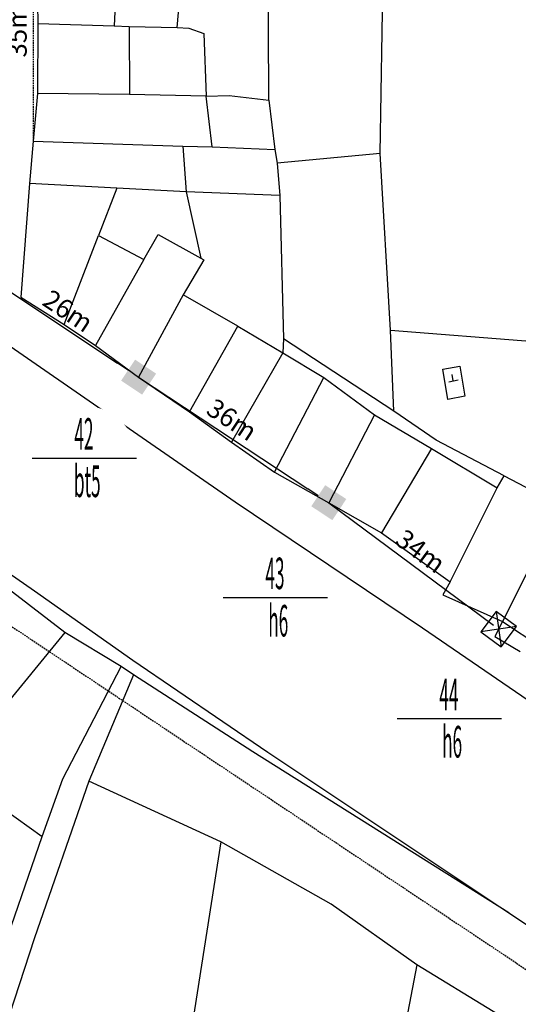
# Model space of a CAD drawing. Units: inches. Extents: x 127 to 1632, y 118 to 1432.
# Drawn here: x 1057 to 1136, y 551 to 707 of the extents above; entities that cross this region are included whole.
import ezdxf
from ezdxf.enums import TextEntityAlignment as Align

# ---------------------------------------------------------------- set-up
doc = ezdxf.new("R2010")
doc.units = ezdxf.units.IN
doc.header["$MEASUREMENT"] = 0
doc.set_wipeout_variables(frame=1)
doc.linetypes.add('ACAD_ISO02W100', pattern=[15, 12, -3])
doc.linetypes.add('HIDDEN', pattern=[0.375, 0.25, -0.125])
for name, color, linetype in [('cotthay', 3, 'Continuous'), ('Duong', 9, 'Continuous'), ('hathecu', 2, 'Continuous'), ('hathemoi', 4, 'ACAD_ISO02W100'), ('STT', 4, 'Continuous'), ('Thaycot', 1, 'Continuous')]:
    doc.layers.add(name, color=color, linetype=linetype)
doc.layers.add('Level 19', color=7, linetype='Continuous', lineweight=0)
doc.styles.add('2', font='Vharial.ttf')
doc.styles.add('ARIAL', font='Vnarial.ttf')
doc.dimstyles.new('cot thay the', dxfattribs={"dimtxt": 3, "dimasz": 1, "dimexe": 0, "dimexo": 0, "dimgap": 1, "dimtad": 1, "dimdec": 0, "dimdsep": 46, "dimtxsty": 'ARIAL', "dimblk1": 'NONE', "dimblk2": 'cotthay1', "dimsah": 1, "dimcen": 0.09, "dimclrt": 7, "dimadec": 0, "dimazin": 2, "dimtfac": 1, "dimtdec": 0, "dimtofl": 0, "dimtmove": 0, "dimatfit": 3, "dimfxl": 1, "dimtolj": 1, "dimtzin": 0, "dimarcsym": 0})
doc.dimstyles.new('DDXDM', dxfattribs={"dimtxt": 3, "dimasz": 0, "dimexe": 0, "dimexo": 0, "dimgap": 1, "dimtad": 1, "dimdec": 0, "dimzin": 0, "dimdsep": 46, "dimtxsty": 'ARIAL', "dimblk": 'ORIGIN', "dimblk1": 'NONE', "dimblk2": 'ORIGIN', "dimcen": 0.09, "dimclrt": 7, "dimadec": 0, "dimazin": 0, "dimtfac": 1, "dimtdec": 0, "dimtofl": 0, "dimtmove": 0, "dimatfit": 3, "dimfxl": 1, "dimtolj": 1, "dimtzin": 0, "dimarcsym": 0})
doc.dimstyles.new('vuong tan dung', dxfattribs={"dimtxt": 3, "dimasz": 4, "dimexe": 0, "dimexo": 0, "dimgap": 1, "dimtad": 1, "dimdec": 0, "dimdsep": 46, "dimtxsty": 'ARIAL', "dimblk1": 'NONE', "dimblk2": 'BOXFILLED', "dimsah": 1, "dimcen": 0.09, "dimclrt": 7, "dimadec": 0, "dimazin": 2, "dimtfac": 1, "dimtdec": 0, "dimtofl": 0, "dimtmove": 0, "dimatfit": 3, "dimldrblk": 'NONE', "dimfxl": 1, "dimtolj": 1, "dimtzin": 0, "dimarcsym": 0})

# ---------------------------------------------------------------- blocks, each defined once
blk = doc.blocks.new('_BoxFilled')
at = {"color": 0, "linetype": 'ByBlock', "lineweight": -2}
blk.add_line((-0.5, 0), (-1, 0), dxfattribs=at)
at = {"color": 0, "linetype": 'ByBlock'}
blk.add_solid([(-0.5, 0.5), (0.5, 0.5), (-0.5, -0.5), (0.5, -0.5)], dxfattribs=at)
blk = doc.blocks.new('*D232')
at = {"layer": 'Defpoints', "color": 0}
for p in [(1054.43, 664.75), (1076.24, 650.21), (1076.24, 650.21)]:
    blk.add_point(p, dxfattribs=at)
at = {"layer": 'hathecu', "color": 0, "lineweight": -2}
blk.add_line((1054.43, 664.75), (1072.91, 652.43), dxfattribs=at)
at = {"layer": 'hathecu', "color": 0, "lineweight": -2, "xscale": 4, "yscale": 4, "zscale": 4, "rotation": 326.309986159511}
blk.add_blockref('_BoxFilled', (1076.24, 650.21), dxfattribs=at)
at = {"layer": 'hathecu', "color": 7, "insert": (1065.07, 660.7), "char_height": 3, "attachment_point": 5, "rotation": 326.31, "style": 'ARIAL'}
blk.add_mtext('\\A1;26m', dxfattribs=at)
blk = doc.blocks.new('_None')
blk = doc.blocks.new('*D233')
at = {"layer": 'Defpoints', "color": 0}
for p in [(1076.24, 650.21), (1106.35, 630.34), (1106.35, 630.34)]:
    blk.add_point(p, dxfattribs=at)
at = {"layer": 'hathecu', "color": 0, "lineweight": -2}
blk.add_line((1076.24, 650.21), (1103.01, 632.54), dxfattribs=at)
at = {"layer": 'hathecu', "color": 0, "lineweight": -2, "xscale": 4, "yscale": 4, "zscale": 4, "rotation": 326.582756341609}
blk.add_blockref('_BoxFilled', (1106.35, 630.34), dxfattribs=at)
at = {"layer": 'hathecu', "color": 7, "insert": (1091.02, 643.49), "char_height": 3, "attachment_point": 5, "rotation": 326.5828, "style": 'ARIAL'}
blk.add_mtext('\\A1;36m', dxfattribs=at)
blk = doc.blocks.new('thay')
at = {"layer": 'Thaycot', "color": 2, "ltscale": 4}
for points in [[(-1, 1), (1, -1)], [(1, 1), (-1, -1)]]:
    blk.add_lwpolyline(points, dxfattribs=at)
blk.add_lwpolyline([(-1, -1), (1, -1), (1, 1), (-1, 1)], close=True, dxfattribs=at)
at = {"layer": 'Thaycot', "color": 2, "lineweight": 40, "ltscale": 4}
blk.add_circle((0, 0), 0.00358, dxfattribs=at)
blk = doc.blocks.new('cotthay1')
at = {"layer": 'cotthay', "color": 1, "lineweight": 40, "ltscale": 4, "xscale": 2, "yscale": 2, "zscale": 2}
blk.add_blockref('thay', (0, 0), dxfattribs=at)
blk = doc.blocks.new('*D234')
at = {"layer": 'Defpoints', "color": 0}
for p in [(1106.35, 630.34), (1133.25, 610.33), (1133.25, 610.33)]:
    blk.add_point(p, dxfattribs=at)
at = {"layer": 'hathecu', "color": 0, "lineweight": -2}
blk.add_line((1106.35, 630.34), (1132.45, 610.93), dxfattribs=at)
at = {"layer": 'hathecu', "color": 0, "lineweight": -2, "rotation": 323.3565039260291}
blk.add_blockref('cotthay1', (1133.25, 610.33), dxfattribs=at)
at = {"layer": 'hathecu', "color": 7, "insert": (1120.91, 622.67), "char_height": 3, "attachment_point": 5, "rotation": 323.3565, "style": 'ARIAL'}
blk.add_mtext('\\A1;34m', dxfattribs=at)
blk = doc.blocks.new('*D235')
at = {"layer": 'Defpoints', "color": 0}
for p in [(1133.88, 611.51), (1158.38, 595.27), (1158.38, 595.27)]:
    blk.add_point(p, dxfattribs=at)
at = {"layer": 'hathecu', "color": 0, "lineweight": -2}
blk.add_line((1133.88, 611.51), (1157.55, 595.83), dxfattribs=at)
at = {"layer": 'hathecu', "color": 0, "lineweight": -2, "rotation": 326.4610287574907}
blk.add_blockref('cotthay1', (1158.38, 595.27), dxfattribs=at)
at = {"layer": 'hathecu', "color": 7, "insert": (1147.11, 605.78), "char_height": 3, "attachment_point": 5, "rotation": 326.461, "style": 'ARIAL'}
blk.add_mtext('\\A1;29m', dxfattribs=at)
blk = doc.blocks.new('*D245')
at = {"layer": 'Defpoints', "color": 0, "linetype": 'HIDDEN'}
for p in [(1059.55, 722.38), (1059.54, 687.58), (1059.54, 687.58)]:
    blk.add_point(p, dxfattribs=at)
at = {"layer": 'hathemoi', "color": 0, "linetype": 'HIDDEN', "lineweight": -2}
blk.add_line((1059.55, 722.38), (1059.54, 687.58), dxfattribs=at)
at = {"layer": 'hathemoi', "color": 7, "linetype": 'HIDDEN', "insert": (1057.02, 704.98), "char_height": 3, "attachment_point": 5, "rotation": 89.984, "style": 'ARIAL'}
blk.add_mtext('\\A1;35m', dxfattribs=at)
blk = doc.blocks.new('_Origin')
at = {"color": 0, "linetype": 'ByBlock', "lineweight": -2}
blk.add_line((0, 0), (-1, 0), dxfattribs=at)
blk.add_circle((0, 0), 0.5, dxfattribs=at)
blk = doc.blocks.new('*D258')
at = {"layer": 'Defpoints', "color": 0, "linetype": 'HIDDEN'}
for p in [(771.98, 800.19), (1311.68, 440.37), (1311.68, 440.37)]:
    blk.add_point(p, dxfattribs=at)
at = {"layer": 'hathemoi', "color": 0, "linetype": 'HIDDEN', "lineweight": -2}
blk.add_line((771.98, 800.19), (1311.68, 440.37), dxfattribs=at)
at = {"layer": 'hathemoi', "color": 7, "linetype": 'HIDDEN', "insert": (1043.23, 622.39), "char_height": 3, "attachment_point": 5, "rotation": 326.3082, "style": 'ARIAL'}
blk.add_mtext('\\A1;649m', dxfattribs=at)

msp = doc.modelspace()

# ---------------------------------------------------------------- linework, layer by layer
at = {"layer": 'Duong', "lineweight": -3}
for p, q in [((1073.12, 720.44), (1072.34, 705.84)), ((1082.34, 705.57), (1083.54, 719.59)), ((1074.75, 705.73), (1074.8, 694.96)), ((1087.88, 686.67), (1086.93, 694.71)), ((1114.47, 685.6), (1098.17, 684.08)), ((1072.78, 680.12), (1069.91, 672.64)), ((1083.79, 679.54), (1086.1, 669.07)), ((1098.59, 679), (1099.19, 656.29)), ((1091.94, 658.27), (1099.09, 654.08)), ((1099.09, 654.08), (1090.96, 639.92)), ((1097.75, 635.15), (1105.59, 650.16)), ((1113.58, 644.26), (1106.35, 630.34)), ((1122.63, 638.92), (1114.68, 625.59)), ((1125.57, 617.83), (1133.03, 632.71)), ((1064.57, 609.79), (1046.5, 587.81)), ((1089.24, 576.66), (1068.34, 586.26))]:
    msp.add_line(p, q, dxfattribs=at)
at = {"layer": 'Duong', "lineweight": -3, "flags": 128}
for points in [[(810.2, 784.01), (839.11, 765.72), (870.11, 745.58), (940.35, 699.03), (979.64, 672.11), (1059.73, 616.4), (1075.33, 605.43), (1096.72, 590.83), (1134.87, 565.4)], [(810.2, 784.01), (839.11, 765.72), (870.11, 745.58), (940.35, 699.03), (979.64, 672.11), (1059.73, 616.4), (1075.33, 605.43), (1096.72, 590.83), (1134.87, 565.4)], [(810.2, 784.01), (839.11, 765.72), (870.11, 745.58), (940.35, 699.03), (979.64, 672.11), (1059.73, 616.4), (1075.33, 605.43), (1096.72, 590.83), (1134.87, 565.4)], [(810.2, 784.01), (839.11, 765.72), (870.11, 745.58), (940.35, 699.03), (979.64, 672.11), (1059.73, 616.4), (1075.33, 605.43), (1096.72, 590.83), (1134.87, 565.4)], [(1073.46, 604.39), (1064.57, 609.79), (1033.91, 633.37), (1025.01, 639.25), (1012.03, 648.34), (988.12, 663.77), (946.86, 690.57), (931.89, 700.99), (903.87, 720.73), (896.2, 726.23), (847.82, 756.15), (824.81, 770.03), (808.79, 779.91)], [(1073.46, 604.39), (1064.57, 609.79), (1033.91, 633.37), (1025.01, 639.25), (1012.03, 648.34), (988.12, 663.77), (946.86, 690.57), (931.89, 700.99), (903.87, 720.73), (896.2, 726.23), (847.82, 756.15), (824.81, 770.03), (808.79, 779.91)], [(1073.46, 604.39), (1064.57, 609.79), (1033.91, 633.37), (1025.01, 639.25), (1012.03, 648.34), (988.12, 663.77), (946.86, 690.57), (931.89, 700.99), (903.87, 720.73), (896.2, 726.23), (847.82, 756.15), (824.81, 770.03), (808.79, 779.91)], [(1199.04, 703.23), (1173.75, 707.52), (1137.75, 711.78), (1114.94, 714.49), (1096.77, 717.2), (1083.54, 719.59), (1073.12, 720.44), (1060.04, 721.56), (1060.28, 706.19), (1060.24, 695.14), (1059.54, 687.58), (1058.94, 680.86), (1057.61, 662.87), (1064.43, 658.57), (1069.4, 655.2), (1076.24, 650.21), (1084.3, 644.73), (1090.96, 639.92), (1097.75, 635.15), (1106.35, 630.34), (1114.68, 625.59), (1125.57, 617.83), (1124.41, 615.73), (1133.88, 611.51)], [(1199.04, 703.23), (1173.75, 707.52), (1137.75, 711.78), (1114.94, 714.49), (1096.77, 717.2), (1083.54, 719.59), (1073.12, 720.44), (1060.04, 721.56), (1060.28, 706.19), (1060.24, 695.14), (1059.54, 687.58), (1058.94, 680.86), (1057.61, 662.87), (1064.43, 658.57), (1069.4, 655.2), (1076.24, 650.21), (1084.3, 644.73), (1090.96, 639.92), (1097.75, 635.15), (1106.35, 630.34), (1114.68, 625.59), (1125.57, 617.83), (1124.41, 615.73), (1133.88, 611.51)], [(1199.04, 703.23), (1173.75, 707.52), (1137.75, 711.78), (1114.94, 714.49), (1096.77, 717.2), (1083.54, 719.59), (1073.12, 720.44), (1060.04, 721.56), (1060.28, 706.19), (1060.24, 695.14), (1059.54, 687.58), (1058.94, 680.86), (1057.61, 662.87), (1064.43, 658.57), (1069.4, 655.2), (1076.24, 650.21), (1084.3, 644.73), (1090.96, 639.92), (1097.75, 635.15), (1106.35, 630.34), (1114.68, 625.59), (1125.57, 617.83), (1124.41, 615.73), (1133.88, 611.51)], [(1086.93, 694.71), (1090.58, 694.79), (1096.87, 694.09), (1096.77, 717.2)], [(1116.1, 657.67), (1114.47, 685.6), (1114.94, 714.49)], [(1060.28, 706.19), (1072.34, 705.84), (1074.75, 705.73), (1082.34, 705.57), (1084.21, 705.45), (1086.56, 704.62), (1086.93, 694.71), (1074.8, 694.96), (1060.24, 695.14)], [(1096.87, 694.09), (1097.82, 686.27), (1098.17, 684.08), (1098.59, 679), (1083.79, 679.54), (1072.78, 680.12), (1058.94, 680.86)], [(1059.54, 687.58), (1083.24, 686.79), (1083.79, 679.54)], [(1083.24, 686.79), (1087.88, 686.67), (1097.82, 686.27)], [(1064.43, 658.57), (1069.91, 672.64), (1077.06, 668.85), (1069.4, 655.2)], [(1077.06, 668.85), (1079.33, 672.79), (1086.1, 669.07), (1086.54, 668.81), (1083.27, 663.27), (1076.24, 650.21)], [(1084.3, 644.73), (1091.94, 658.27), (1083.27, 663.27)], [(1050.88, 658.53), (1091.55, 630.46), (1121.17, 610.51), (1167.4, 578.93), (1193.62, 561.3), (1239.93, 530.03), (1269.33, 510.47), (1309.95, 482.97)], [(1050.88, 658.53), (1091.55, 630.46), (1121.17, 610.51), (1167.4, 578.93), (1193.62, 561.3), (1239.93, 530.03), (1269.33, 510.47), (1309.95, 482.97)], [(1050.88, 658.53), (1091.55, 630.46), (1121.17, 610.51), (1167.4, 578.93), (1193.62, 561.3), (1239.93, 530.03), (1269.33, 510.47), (1309.95, 482.97)], [(1050.88, 658.53), (1091.55, 630.46), (1121.17, 610.51), (1167.4, 578.93), (1193.62, 561.3), (1239.93, 530.03), (1269.33, 510.47), (1309.95, 482.97)], [(1116.65, 644.81), (1116.1, 657.67), (1138.89, 655.87)], [(1134.1, 634.59), (1143.11, 629.91), (1133.88, 611.51)], [(1133.88, 611.51), (1132.63, 609.15), (1136.67, 606.78)], [(1133.88, 611.51), (1132.63, 609.15), (1136.67, 606.78)], [(1133.88, 611.51), (1132.63, 609.15), (1136.67, 606.78)], [(987.27, 313.53), (1052.14, 341.15), (1047.05, 350.51), (1037.26, 369.68), (1027.11, 389.18), (1013.99, 416.76), (1009.85, 425.86), (1011.12, 434.59), (1012.95, 439.69), (1028.01, 482.2), (1039.86, 516.38), (1060.95, 577.5), (1064.26, 586.61), (1073.46, 604.39)], [(987.27, 313.53), (1052.14, 341.15), (1047.05, 350.51), (1037.26, 369.68), (1027.11, 389.18), (1013.99, 416.76), (1009.85, 425.86), (1011.12, 434.59), (1012.95, 439.69), (1028.01, 482.2), (1039.86, 516.38), (1060.95, 577.5), (1064.26, 586.61), (1073.46, 604.39)], [(987.27, 313.53), (1052.14, 341.15), (1047.05, 350.51), (1037.26, 369.68), (1027.11, 389.18), (1013.99, 416.76), (1009.85, 425.86), (1011.12, 434.59), (1012.95, 439.69), (1028.01, 482.2), (1039.86, 516.38), (1060.95, 577.5), (1064.26, 586.61), (1073.46, 604.39)], [(1075.41, 603.08), (1073.46, 604.39)], [(1075.41, 603.08), (1073.46, 604.39)], [(1075.41, 603.08), (1073.46, 604.39)], [(1075.41, 603.08), (1073.46, 604.39)], [(1075.41, 603.08), (1068.34, 586.26), (1059.75, 561.46), (1051.66, 536.86), (1046.09, 521.42), (1040.6, 504.89), (1032.74, 481.27), (1025.59, 460.2), (1017.34, 437.34), (1016.26, 437.43), (1011.85, 427.05), (1016.33, 417.24), (1027.67, 393.52), (1032.82, 383.6), (1045.64, 360.14), (1059.28, 335.55), (1056.75, 333.81), (1062.63, 323.98)], [(1075.41, 603.08), (1068.34, 586.26), (1059.75, 561.46), (1051.66, 536.86), (1046.09, 521.42), (1040.6, 504.89), (1032.74, 481.27), (1025.59, 460.2), (1017.34, 437.34), (1016.26, 437.43), (1011.85, 427.05), (1016.33, 417.24), (1027.67, 393.52), (1032.82, 383.6), (1045.64, 360.14), (1059.28, 335.55)], [(1075.41, 603.08), (1068.34, 586.26), (1059.75, 561.46), (1051.66, 536.86), (1046.09, 521.42), (1040.6, 504.89), (1032.74, 481.27), (1025.59, 460.2), (1017.34, 437.34), (1016.26, 437.43), (1011.85, 427.05), (1016.33, 417.24), (1027.67, 393.52), (1032.82, 383.6), (1045.64, 360.14), (1059.28, 335.55), (1056.75, 333.81), (1062.63, 323.98)], [(1134.87, 565.4), (1094.33, 590.88), (1075.41, 603.08)], [(1134.87, 565.4), (1094.33, 590.88), (1075.41, 603.08)], [(1134.87, 565.4), (1094.33, 590.88), (1075.41, 603.08)], [(1036.05, 594.41), (1037.78, 593.9), (1046.5, 587.81), (1060.95, 577.5)], [(1120.27, 557.16), (1106.75, 566.78), (1089.24, 576.66), (1082.43, 533.22), (1071.65, 477.05)], [(1134.87, 565.4), (1175.49, 538.35), (1172.18, 524.32), (1159.77, 454.37), (1154.53, 424.07), (1149.08, 395.29)], [(1134.87, 565.4), (1175.49, 538.35), (1172.18, 524.32), (1159.77, 454.37), (1154.53, 424.07), (1149.08, 395.29)], [(1134.87, 565.4), (1175.49, 538.35), (1172.18, 524.32), (1159.77, 454.37), (1154.53, 424.07), (1149.08, 395.29)], [(1144.45, 542.38), (1120.27, 557.16), (1104.02, 472.3)]]:
    msp.add_lwpolyline(points, dxfattribs=at)
for points in [[(1099.19, 656.29), (1099.09, 654.08), (1105.59, 650.16), (1113.58, 644.26), (1122.63, 638.92), (1133.03, 632.71), (1134.1, 634.59), (1123.38, 640.23), (1116.65, 644.81)], [(1099.19, 656.29), (1099.09, 654.08), (1105.59, 650.16), (1113.58, 644.26), (1122.63, 638.92), (1133.03, 632.71), (1134.1, 634.59), (1123.38, 640.23), (1116.65, 644.81)], [(1099.19, 656.29), (1099.09, 654.08), (1105.59, 650.16), (1113.58, 644.26), (1122.63, 638.92), (1133.03, 632.71), (1134.1, 634.59), (1123.38, 640.23), (1116.65, 644.81)], [(1124.4, 651.47), (1127.09, 651.98), (1127.88, 647.22), (1125.18, 646.66)]]:
    msp.add_lwpolyline(points, close=True, dxfattribs=at)
at = {"layer": 'Level 19', "color": 7, "linetype": 'Continuous', "lineweight": -3}
for p, q in [((1126.07, 649.65), (1125.87, 650.63)), ((1125.36, 649.48), (1126.83, 649.78))]:
    msp.add_line(p, q, dxfattribs=at)

# ---------------------------------------------------------------- dimensions: what is measured, and where the dimension line sits
at = {"layer": 'hathecu'}
for p1, p2, dimstyle, picture, middle in [((1054.43, 664.75), (1076.24, 650.21), 'vuong tan dung', '*D232', (1065.07, 660.7)), ((1076.24, 650.21), (1106.35, 630.34), 'vuong tan dung', '*D233', (1091.02, 643.49)), ((1106.35, 630.34), (1133.25, 610.33), 'cot thay the', '*D234', (1120.91, 622.67)), ((1133.88, 611.51), (1158.38, 595.27), 'cot thay the', '*D235', (1147.11, 605.78))]:
    dim = msp.add_aligned_dim(p1=p1, p2=p2, distance=0, dimstyle=dimstyle, override={"dimpost": 'm'}, dxfattribs=at)
    dim.commit()
    dim.dimension.update_dxf_attribs({"geometry": picture, "text_midpoint": middle})
at = {"layer": 'hathemoi', "linetype": 'HIDDEN'}
for p1, p2, picture, middle in [((771.98, 800.19), (1311.68, 440.37), '*D258', (1043.23, 622.39)), ((1059.55, 722.38), (1059.54, 687.58), '*D245', (1057.02, 704.98))]:
    dim = msp.add_aligned_dim(p1=p1, p2=p2, distance=0, dimstyle='DDXDM', override={"dimpost": 'm'}, dxfattribs=at)
    dim.commit()
    dim.dimension.update_dxf_attribs({"geometry": picture, "text_midpoint": middle})

# ---------------------------------------------------------------- next in the draw order: wipeouts: each hides what was drawn before it
for points in [[(1067.59, 645.63), (1067.44, 645.63), (1067.3, 645.63), (1067.15, 645.62), (1067.01, 645.61), (1066.87, 645.6), (1066.72, 645.58), (1066.58, 645.56), (1066.44, 645.54), (1066.3, 645.52), (1066.15, 645.5), (1066.01, 645.47), (1065.87, 645.44), (1065.73, 645.41), (1065.59, 645.37), (1065.45, 645.33), (1065.31, 645.29), (1065.18, 645.25), (1065.04, 645.21), (1064.9, 645.16), (1064.77, 645.11), (1064.63, 645.06), (1064.5, 645.01), (1064.37, 644.95), (1064.24, 644.89), (1064.1, 644.83), (1063.98, 644.77), (1063.85, 644.7), (1063.72, 644.63), (1063.59, 644.56), (1063.47, 644.49), (1063.35, 644.42), (1063.22, 644.34), (1063.1, 644.26), (1062.98, 644.18), (1062.86, 644.1), (1062.75, 644.02), (1062.63, 643.93), (1062.52, 643.84), (1062.41, 643.75), (1062.3, 643.66), (1062.19, 643.56), (1062.08, 643.47), (1061.98, 643.37), (1061.87, 643.27), (1061.77, 643.17), (1061.67, 643.06), (1061.57, 642.96), (1061.48, 642.85), (1061.38, 642.74), (1061.29, 642.63), (1061.2, 642.52), (1061.11, 642.4), (1061.02, 642.29), (1060.94, 642.17), (1060.85, 642.05), (1060.77, 641.94), (1060.7, 641.81), (1060.62, 641.69), (1060.55, 641.57), (1060.47, 641.44), (1060.4, 641.32), (1060.34, 641.19), (1060.27, 641.06), (1060.21, 640.93), (1060.15, 640.8), (1060.09, 640.67), (1060.03, 640.54), (1059.98, 640.4), (1059.93, 640.27), (1059.88, 640.13), (1059.83, 640), (1059.79, 639.86), (1059.74, 639.72), (1059.7, 639.58), (1059.67, 639.45), (1059.63, 639.31), (1059.6, 639.17), (1059.57, 639.02), (1059.54, 638.88), (1059.52, 638.74), (1059.49, 638.6), (1059.47, 638.46), (1059.46, 638.31), (1059.44, 638.17), (1059.43, 638.03), (1059.42, 637.88), (1059.41, 637.74), (1059.41, 637.59), (1059.4, 637.45), (1059.4, 637.31), (1059.41, 637.16), (1059.41, 637.02), (1059.42, 636.87), (1059.43, 636.73), (1059.44, 636.59), (1059.46, 636.44), (1059.47, 636.3), (1059.49, 636.16), (1059.52, 636.02), (1059.54, 635.87), (1059.57, 635.73), (1059.6, 635.59), (1059.63, 635.45), (1059.67, 635.31), (1059.7, 635.17), (1059.74, 635.03), (1059.79, 634.9), (1059.83, 634.76), (1059.88, 634.62), (1059.93, 634.49), (1059.98, 634.35), (1060.03, 634.22), (1060.09, 634.09), (1060.15, 633.95), (1060.21, 633.82), (1060.27, 633.69), (1060.34, 633.57), (1060.4, 633.44), (1060.47, 633.31), (1060.55, 633.19), (1060.62, 633.06), (1060.7, 632.94), (1060.77, 632.82), (1060.85, 632.7), (1060.94, 632.58), (1061.02, 632.47), (1061.11, 632.35), (1061.2, 632.24), (1061.29, 632.13), (1061.38, 632.02), (1061.48, 631.91), (1061.57, 631.8), (1061.67, 631.7), (1061.77, 631.59), (1061.87, 631.49), (1061.98, 631.39), (1062.08, 631.29), (1062.19, 631.2), (1062.3, 631.1), (1062.41, 631.01), (1062.52, 630.92), (1062.63, 630.83), (1062.75, 630.74), (1062.86, 630.66), (1062.98, 630.57), (1063.1, 630.49), (1063.22, 630.42), (1063.35, 630.34), (1063.47, 630.26), (1063.59, 630.19), (1063.72, 630.12), (1063.85, 630.06), (1063.98, 629.99), (1064.1, 629.93), (1064.24, 629.87), (1064.37, 629.81), (1064.5, 629.75), (1064.63, 629.7), (1064.77, 629.65), (1064.9, 629.6), (1065.04, 629.55), (1065.18, 629.5), (1065.31, 629.46), (1065.45, 629.42), (1065.59, 629.39), (1065.73, 629.35), (1065.87, 629.32), (1066.01, 629.29), (1066.15, 629.26), (1066.3, 629.24), (1066.44, 629.21), (1066.58, 629.19), (1066.72, 629.18), (1066.87, 629.16), (1067.01, 629.15), (1067.15, 629.14), (1067.3, 629.13), (1067.44, 629.13), (1067.59, 629.12), (1067.73, 629.12), (1067.88, 629.13), (1068.02, 629.13), (1068.16, 629.14), (1068.31, 629.15), (1068.45, 629.16), (1068.59, 629.18), (1068.74, 629.19), (1068.88, 629.21), (1069.02, 629.24), (1069.16, 629.26), (1069.31, 629.29), (1069.45, 629.32), (1069.59, 629.35), (1069.73, 629.39), (1069.87, 629.42), (1070, 629.46), (1070.14, 629.5), (1070.28, 629.55), (1070.41, 629.6), (1070.55, 629.65), (1070.68, 629.7), (1070.82, 629.75), (1070.95, 629.81), (1071.08, 629.87), (1071.21, 629.93), (1071.34, 629.99), (1071.47, 630.06), (1071.6, 630.12), (1071.72, 630.19), (1071.85, 630.26), (1071.97, 630.34), (1072.09, 630.42), (1072.22, 630.49), (1072.34, 630.57), (1072.45, 630.66), (1072.57, 630.74), (1072.68, 630.83), (1072.8, 630.92), (1072.91, 631.01), (1073.02, 631.1), (1073.13, 631.2), (1073.24, 631.29), (1073.34, 631.39), (1073.45, 631.49), (1073.55, 631.59), (1073.65, 631.7), (1073.75, 631.8), (1073.84, 631.91), (1073.94, 632.02), (1074.03, 632.13), (1074.12, 632.24), (1074.21, 632.35), (1074.3, 632.47), (1074.38, 632.58), (1074.46, 632.7), (1074.54, 632.82), (1074.62, 632.94), (1074.7, 633.06), (1074.77, 633.19), (1074.84, 633.31), (1074.91, 633.44), (1074.98, 633.57), (1075.05, 633.69), (1075.11, 633.82), (1075.17, 633.95), (1075.23, 634.09), (1075.29, 634.22), (1075.34, 634.35), (1075.39, 634.49), (1075.44, 634.62), (1075.49, 634.76), (1075.53, 634.9), (1075.58, 635.03), (1075.61, 635.17), (1075.65, 635.31), (1075.69, 635.45), (1075.72, 635.59), (1075.75, 635.73), (1075.78, 635.87), (1075.8, 636.02), (1075.82, 636.16), (1075.84, 636.3), (1075.86, 636.44), (1075.88, 636.59), (1075.89, 636.73), (1075.9, 636.87), (1075.91, 637.02), (1075.91, 637.16), (1075.91, 637.31), (1075.91, 637.45), (1075.91, 637.59), (1075.91, 637.74), (1075.9, 637.88), (1075.89, 638.03), (1075.88, 638.17), (1075.86, 638.31), (1075.84, 638.46), (1075.82, 638.6), (1075.8, 638.74), (1075.78, 638.88), (1075.75, 639.02), (1075.72, 639.17), (1075.69, 639.31), (1075.65, 639.45), (1075.61, 639.58), (1075.58, 639.72), (1075.53, 639.86), (1075.49, 640), (1075.44, 640.13), (1075.39, 640.27), (1075.34, 640.4), (1075.29, 640.54), (1075.23, 640.67), (1075.17, 640.8), (1075.11, 640.93), (1075.05, 641.06), (1074.98, 641.19), (1074.91, 641.32), (1074.84, 641.44), (1074.77, 641.57), (1074.7, 641.69), (1074.62, 641.81), (1074.54, 641.94), (1074.46, 642.05), (1074.38, 642.17), (1074.3, 642.29), (1074.21, 642.4), (1074.12, 642.52), (1074.03, 642.63), (1073.94, 642.74), (1073.84, 642.85), (1073.75, 642.96), (1073.65, 643.06), (1073.55, 643.17), (1073.45, 643.27), (1073.34, 643.37), (1073.24, 643.47), (1073.13, 643.56), (1073.02, 643.66), (1072.91, 643.75), (1072.8, 643.84), (1072.68, 643.93), (1072.57, 644.02), (1072.45, 644.1), (1072.34, 644.18), (1072.22, 644.26), (1072.09, 644.34), (1071.97, 644.42), (1071.85, 644.49), (1071.72, 644.56), (1071.6, 644.63), (1071.47, 644.7), (1071.34, 644.77), (1071.21, 644.83), (1071.08, 644.89), (1070.95, 644.95), (1070.82, 645.01), (1070.68, 645.06), (1070.55, 645.11), (1070.41, 645.16), (1070.28, 645.21), (1070.14, 645.25), (1070, 645.29), (1069.87, 645.33), (1069.73, 645.37), (1069.59, 645.41), (1069.45, 645.44), (1069.31, 645.47), (1069.16, 645.5), (1069.02, 645.52), (1068.88, 645.54), (1068.74, 645.56), (1068.59, 645.58), (1068.45, 645.6), (1068.31, 645.61), (1068.16, 645.62), (1068.02, 645.63), (1067.88, 645.63), (1067.73, 645.63)], [(1097.84, 623.55), (1097.69, 623.55), (1097.55, 623.55), (1097.4, 623.54), (1097.26, 623.53), (1097.12, 623.52), (1096.97, 623.5), (1096.83, 623.48), (1096.69, 623.46), (1096.55, 623.44), (1096.4, 623.42), (1096.26, 623.39), (1096.12, 623.36), (1095.98, 623.33), (1095.84, 623.29), (1095.7, 623.25), (1095.56, 623.21), (1095.43, 623.17), (1095.29, 623.13), (1095.15, 623.08), (1095.02, 623.03), (1094.88, 622.98), (1094.75, 622.92), (1094.62, 622.87), (1094.49, 622.81), (1094.35, 622.75), (1094.23, 622.69), (1094.1, 622.62), (1093.97, 622.55), (1093.84, 622.48), (1093.72, 622.41), (1093.6, 622.34), (1093.47, 622.26), (1093.35, 622.18), (1093.23, 622.1), (1093.11, 622.02), (1093, 621.93), (1092.88, 621.85), (1092.77, 621.76), (1092.66, 621.67), (1092.55, 621.58), (1092.44, 621.48), (1092.33, 621.38), (1092.23, 621.29), (1092.12, 621.19), (1092.02, 621.08), (1091.92, 620.98), (1091.82, 620.88), (1091.73, 620.77), (1091.63, 620.66), (1091.54, 620.55), (1091.45, 620.44), (1091.36, 620.32), (1091.27, 620.21), (1091.19, 620.09), (1091.1, 619.97), (1091.02, 619.85), (1090.95, 619.73), (1090.87, 619.61), (1090.8, 619.49), (1090.72, 619.36), (1090.65, 619.24), (1090.59, 619.11), (1090.52, 618.98), (1090.46, 618.85), (1090.4, 618.72), (1090.34, 618.59), (1090.28, 618.46), (1090.23, 618.32), (1090.18, 618.19), (1090.13, 618.05), (1090.08, 617.92), (1090.04, 617.78), (1089.99, 617.64), (1089.95, 617.5), (1089.92, 617.36), (1089.88, 617.22), (1089.85, 617.08), (1089.82, 616.94), (1089.79, 616.8), (1089.77, 616.66), (1089.74, 616.52), (1089.72, 616.37), (1089.71, 616.23), (1089.69, 616.09), (1089.68, 615.95), (1089.67, 615.8), (1089.66, 615.66), (1089.66, 615.51), (1089.65, 615.37), (1089.65, 615.23), (1089.66, 615.08), (1089.66, 614.94), (1089.67, 614.79), (1089.68, 614.65), (1089.69, 614.51), (1089.71, 614.36), (1089.72, 614.22), (1089.74, 614.08), (1089.77, 613.93), (1089.79, 613.79), (1089.82, 613.65), (1089.85, 613.51), (1089.88, 613.37), (1089.92, 613.23), (1089.95, 613.09), (1089.99, 612.95), (1090.04, 612.81), (1090.08, 612.68), (1090.13, 612.54), (1090.18, 612.41), (1090.23, 612.27), (1090.28, 612.14), (1090.34, 612.01), (1090.4, 611.87), (1090.46, 611.74), (1090.52, 611.61), (1090.59, 611.49), (1090.65, 611.36), (1090.72, 611.23), (1090.8, 611.11), (1090.87, 610.98), (1090.95, 610.86), (1091.02, 610.74), (1091.1, 610.62), (1091.19, 610.5), (1091.27, 610.39), (1091.36, 610.27), (1091.45, 610.16), (1091.54, 610.05), (1091.63, 609.94), (1091.73, 609.83), (1091.82, 609.72), (1091.92, 609.61), (1092.02, 609.51), (1092.12, 609.41), (1092.23, 609.31), (1092.33, 609.21), (1092.44, 609.11), (1092.55, 609.02), (1092.66, 608.93), (1092.77, 608.84), (1092.88, 608.75), (1093, 608.66), (1093.11, 608.58), (1093.23, 608.49), (1093.35, 608.41), (1093.47, 608.33), (1093.6, 608.26), (1093.72, 608.18), (1093.84, 608.11), (1093.97, 608.04), (1094.1, 607.97), (1094.23, 607.91), (1094.35, 607.85), (1094.49, 607.78), (1094.62, 607.73), (1094.75, 607.67), (1094.88, 607.62), (1095.02, 607.56), (1095.15, 607.51), (1095.29, 607.47), (1095.43, 607.42), (1095.56, 607.38), (1095.7, 607.34), (1095.84, 607.3), (1095.98, 607.27), (1096.12, 607.24), (1096.26, 607.21), (1096.4, 607.18), (1096.55, 607.15), (1096.69, 607.13), (1096.83, 607.11), (1096.97, 607.09), (1097.12, 607.08), (1097.26, 607.07), (1097.4, 607.06), (1097.55, 607.05), (1097.69, 607.04), (1097.84, 607.04), (1097.98, 607.04), (1098.13, 607.04), (1098.27, 607.05), (1098.41, 607.06), (1098.56, 607.07), (1098.7, 607.08), (1098.84, 607.09), (1098.99, 607.11), (1099.13, 607.13), (1099.27, 607.15), (1099.41, 607.18), (1099.55, 607.21), (1099.7, 607.24), (1099.84, 607.27), (1099.98, 607.3), (1100.12, 607.34), (1100.25, 607.38), (1100.39, 607.42), (1100.53, 607.47), (1100.66, 607.51), (1100.8, 607.56), (1100.93, 607.62), (1101.07, 607.67), (1101.2, 607.73), (1101.33, 607.78), (1101.46, 607.85), (1101.59, 607.91), (1101.72, 607.97), (1101.85, 608.04), (1101.97, 608.11), (1102.1, 608.18), (1102.22, 608.26), (1102.34, 608.33), (1102.47, 608.41), (1102.59, 608.49), (1102.7, 608.58), (1102.82, 608.66), (1102.93, 608.75), (1103.05, 608.84), (1103.16, 608.93), (1103.27, 609.02), (1103.38, 609.11), (1103.49, 609.21), (1103.59, 609.31), (1103.7, 609.41), (1103.8, 609.51), (1103.9, 609.61), (1104, 609.72), (1104.09, 609.83), (1104.19, 609.94), (1104.28, 610.05), (1104.37, 610.16), (1104.46, 610.27), (1104.55, 610.39), (1104.63, 610.5), (1104.71, 610.62), (1104.79, 610.74), (1104.87, 610.86), (1104.95, 610.98), (1105.02, 611.11), (1105.09, 611.23), (1105.16, 611.36), (1105.23, 611.49), (1105.3, 611.61), (1105.36, 611.74), (1105.42, 611.87), (1105.48, 612.01), (1105.54, 612.14), (1105.59, 612.27), (1105.64, 612.41), (1105.69, 612.54), (1105.74, 612.68), (1105.78, 612.81), (1105.83, 612.95), (1105.86, 613.09), (1105.9, 613.23), (1105.94, 613.37), (1105.97, 613.51), (1106, 613.65), (1106.03, 613.79), (1106.05, 613.93), (1106.07, 614.08), (1106.09, 614.22), (1106.11, 614.36), (1106.13, 614.51), (1106.14, 614.65), (1106.15, 614.79), (1106.16, 614.94), (1106.16, 615.08), (1106.16, 615.23), (1106.16, 615.37), (1106.16, 615.51), (1106.16, 615.66), (1106.15, 615.8), (1106.14, 615.95), (1106.13, 616.09), (1106.11, 616.23), (1106.09, 616.37), (1106.07, 616.52), (1106.05, 616.66), (1106.03, 616.8), (1106, 616.94), (1105.97, 617.08), (1105.94, 617.22), (1105.9, 617.36), (1105.86, 617.5), (1105.83, 617.64), (1105.78, 617.78), (1105.74, 617.92), (1105.69, 618.05), (1105.64, 618.19), (1105.59, 618.32), (1105.54, 618.46), (1105.48, 618.59), (1105.42, 618.72), (1105.36, 618.85), (1105.3, 618.98), (1105.23, 619.11), (1105.16, 619.24), (1105.09, 619.36), (1105.02, 619.49), (1104.95, 619.61), (1104.87, 619.73), (1104.79, 619.85), (1104.71, 619.97), (1104.63, 620.09), (1104.55, 620.21), (1104.46, 620.32), (1104.37, 620.44), (1104.28, 620.55), (1104.19, 620.66), (1104.09, 620.77), (1104, 620.88), (1103.9, 620.98), (1103.8, 621.08), (1103.7, 621.19), (1103.59, 621.29), (1103.49, 621.38), (1103.38, 621.48), (1103.27, 621.58), (1103.16, 621.67), (1103.05, 621.76), (1102.93, 621.85), (1102.82, 621.93), (1102.7, 622.02), (1102.59, 622.1), (1102.47, 622.18), (1102.34, 622.26), (1102.22, 622.34), (1102.1, 622.41), (1101.97, 622.48), (1101.85, 622.55), (1101.72, 622.62), (1101.59, 622.69), (1101.46, 622.75), (1101.33, 622.81), (1101.2, 622.87), (1101.07, 622.92), (1100.93, 622.98), (1100.8, 623.03), (1100.66, 623.08), (1100.53, 623.13), (1100.39, 623.17), (1100.25, 623.21), (1100.12, 623.25), (1099.98, 623.29), (1099.84, 623.33), (1099.7, 623.36), (1099.55, 623.39), (1099.41, 623.42), (1099.27, 623.44), (1099.13, 623.46), (1098.99, 623.48), (1098.84, 623.5), (1098.7, 623.52), (1098.56, 623.53), (1098.41, 623.54), (1098.27, 623.55), (1098.13, 623.55), (1097.98, 623.55)], [(1125.37, 604.39), (1125.22, 604.39), (1125.08, 604.38), (1124.94, 604.37), (1124.79, 604.36), (1124.65, 604.35), (1124.51, 604.34), (1124.36, 604.32), (1124.22, 604.3), (1124.08, 604.28), (1123.94, 604.25), (1123.79, 604.22), (1123.65, 604.19), (1123.51, 604.16), (1123.37, 604.13), (1123.23, 604.09), (1123.1, 604.05), (1122.96, 604.01), (1122.82, 603.96), (1122.68, 603.92), (1122.55, 603.87), (1122.41, 603.81), (1122.28, 603.76), (1122.15, 603.7), (1122.02, 603.65), (1121.89, 603.58), (1121.76, 603.52), (1121.63, 603.46), (1121.5, 603.39), (1121.38, 603.32), (1121.25, 603.25), (1121.13, 603.17), (1121, 603.1), (1120.88, 603.02), (1120.76, 602.94), (1120.65, 602.85), (1120.53, 602.77), (1120.41, 602.68), (1120.3, 602.59), (1120.19, 602.5), (1120.08, 602.41), (1119.97, 602.32), (1119.86, 602.22), (1119.76, 602.12), (1119.65, 602.02), (1119.55, 601.92), (1119.45, 601.82), (1119.35, 601.71), (1119.26, 601.6), (1119.16, 601.49), (1119.07, 601.38), (1118.98, 601.27), (1118.89, 601.16), (1118.8, 601.04), (1118.72, 600.93), (1118.64, 600.81), (1118.56, 600.69), (1118.48, 600.57), (1118.4, 600.45), (1118.33, 600.32), (1118.25, 600.2), (1118.19, 600.07), (1118.12, 599.94), (1118.05, 599.82), (1117.99, 599.69), (1117.93, 599.56), (1117.87, 599.42), (1117.81, 599.29), (1117.76, 599.16), (1117.71, 599.02), (1117.66, 598.89), (1117.61, 598.75), (1117.57, 598.62), (1117.52, 598.48), (1117.48, 598.34), (1117.45, 598.2), (1117.41, 598.06), (1117.38, 597.92), (1117.35, 597.78), (1117.32, 597.64), (1117.3, 597.5), (1117.28, 597.35), (1117.26, 597.21), (1117.24, 597.07), (1117.22, 596.92), (1117.21, 596.78), (1117.2, 596.64), (1117.19, 596.49), (1117.19, 596.35), (1117.18, 596.2), (1117.18, 596.06), (1117.19, 595.92), (1117.19, 595.77), (1117.2, 595.63), (1117.21, 595.48), (1117.22, 595.34), (1117.24, 595.2), (1117.26, 595.05), (1117.28, 594.91), (1117.3, 594.77), (1117.32, 594.63), (1117.35, 594.49), (1117.38, 594.35), (1117.41, 594.21), (1117.45, 594.07), (1117.48, 593.93), (1117.52, 593.79), (1117.57, 593.65), (1117.61, 593.51), (1117.66, 593.38), (1117.71, 593.24), (1117.76, 593.11), (1117.81, 592.97), (1117.87, 592.84), (1117.93, 592.71), (1117.99, 592.58), (1118.05, 592.45), (1118.12, 592.32), (1118.19, 592.19), (1118.25, 592.07), (1118.33, 591.94), (1118.4, 591.82), (1118.48, 591.7), (1118.56, 591.58), (1118.64, 591.46), (1118.72, 591.34), (1118.8, 591.22), (1118.89, 591.11), (1118.98, 590.99), (1119.07, 590.88), (1119.16, 590.77), (1119.26, 590.66), (1119.35, 590.55), (1119.45, 590.45), (1119.55, 590.35), (1119.65, 590.24), (1119.76, 590.14), (1119.86, 590.05), (1119.97, 589.95), (1120.08, 589.85), (1120.19, 589.76), (1120.3, 589.67), (1120.41, 589.58), (1120.53, 589.5), (1120.65, 589.41), (1120.76, 589.33), (1120.88, 589.25), (1121, 589.17), (1121.13, 589.09), (1121.25, 589.02), (1121.38, 588.95), (1121.5, 588.88), (1121.63, 588.81), (1121.76, 588.74), (1121.89, 588.68), (1122.02, 588.62), (1122.15, 588.56), (1122.28, 588.5), (1122.41, 588.45), (1122.55, 588.4), (1122.68, 588.35), (1122.82, 588.3), (1122.96, 588.26), (1123.1, 588.22), (1123.23, 588.18), (1123.37, 588.14), (1123.51, 588.1), (1123.65, 588.07), (1123.79, 588.04), (1123.94, 588.01), (1124.08, 587.99), (1124.22, 587.97), (1124.36, 587.95), (1124.51, 587.93), (1124.65, 587.91), (1124.79, 587.9), (1124.94, 587.89), (1125.08, 587.88), (1125.22, 587.88), (1125.37, 587.88), (1125.51, 587.88), (1125.66, 587.88), (1125.8, 587.88), (1125.94, 587.89), (1126.09, 587.9), (1126.23, 587.91), (1126.38, 587.93), (1126.52, 587.95), (1126.66, 587.97), (1126.8, 587.99), (1126.95, 588.01), (1127.09, 588.04), (1127.23, 588.07), (1127.37, 588.1), (1127.51, 588.14), (1127.65, 588.18), (1127.79, 588.22), (1127.92, 588.26), (1128.06, 588.3), (1128.2, 588.35), (1128.33, 588.4), (1128.47, 588.45), (1128.6, 588.5), (1128.73, 588.56), (1128.86, 588.62), (1129, 588.68), (1129.12, 588.74), (1129.25, 588.81), (1129.38, 588.88), (1129.51, 588.95), (1129.63, 589.02), (1129.75, 589.09), (1129.88, 589.17), (1130, 589.25), (1130.12, 589.33), (1130.23, 589.41), (1130.35, 589.5), (1130.47, 589.58), (1130.58, 589.67), (1130.69, 589.76), (1130.8, 589.85), (1130.91, 589.95), (1131.02, 590.05), (1131.12, 590.14), (1131.23, 590.24), (1131.33, 590.35), (1131.43, 590.45), (1131.53, 590.55), (1131.62, 590.66), (1131.72, 590.77), (1131.81, 590.88), (1131.9, 590.99), (1131.99, 591.11), (1132.08, 591.22), (1132.16, 591.34), (1132.24, 591.46), (1132.33, 591.58), (1132.4, 591.7), (1132.48, 591.82), (1132.55, 591.94), (1132.63, 592.07), (1132.7, 592.19), (1132.76, 592.32), (1132.83, 592.45), (1132.89, 592.58), (1132.95, 592.71), (1133.01, 592.84), (1133.07, 592.97), (1133.12, 593.11), (1133.17, 593.24), (1133.22, 593.38), (1133.27, 593.51), (1133.31, 593.65), (1133.36, 593.79), (1133.4, 593.93), (1133.43, 594.07), (1133.47, 594.21), (1133.5, 594.35), (1133.53, 594.49), (1133.56, 594.63), (1133.58, 594.77), (1133.61, 594.91), (1133.63, 595.05), (1133.64, 595.2), (1133.66, 595.34), (1133.67, 595.48), (1133.68, 595.63), (1133.69, 595.77), (1133.69, 595.92), (1133.7, 596.06), (1133.7, 596.2), (1133.69, 596.35), (1133.69, 596.49), (1133.68, 596.64), (1133.67, 596.78), (1133.66, 596.92), (1133.64, 597.07), (1133.63, 597.21), (1133.61, 597.35), (1133.58, 597.5), (1133.56, 597.64), (1133.53, 597.78), (1133.5, 597.92), (1133.47, 598.06), (1133.43, 598.2), (1133.4, 598.34), (1133.36, 598.48), (1133.31, 598.62), (1133.27, 598.75), (1133.22, 598.89), (1133.17, 599.02), (1133.12, 599.16), (1133.07, 599.29), (1133.01, 599.42), (1132.95, 599.56), (1132.89, 599.69), (1132.83, 599.82), (1132.76, 599.94), (1132.7, 600.07), (1132.63, 600.2), (1132.55, 600.32), (1132.48, 600.45), (1132.4, 600.57), (1132.33, 600.69), (1132.24, 600.81), (1132.16, 600.93), (1132.08, 601.04), (1131.99, 601.16), (1131.9, 601.27), (1131.81, 601.38), (1131.72, 601.49), (1131.62, 601.6), (1131.53, 601.71), (1131.43, 601.82), (1131.33, 601.92), (1131.23, 602.02), (1131.12, 602.12), (1131.02, 602.22), (1130.91, 602.32), (1130.8, 602.41), (1130.69, 602.5), (1130.58, 602.59), (1130.47, 602.68), (1130.35, 602.77), (1130.23, 602.85), (1130.12, 602.94), (1130, 603.02), (1129.88, 603.1), (1129.75, 603.17), (1129.63, 603.25), (1129.51, 603.32), (1129.38, 603.39), (1129.25, 603.46), (1129.12, 603.52), (1129, 603.58), (1128.86, 603.65), (1128.73, 603.7), (1128.6, 603.76), (1128.47, 603.81), (1128.33, 603.87), (1128.2, 603.92), (1128.06, 603.96), (1127.92, 604.01), (1127.79, 604.05), (1127.65, 604.09), (1127.51, 604.13), (1127.37, 604.16), (1127.23, 604.19), (1127.09, 604.22), (1126.95, 604.25), (1126.8, 604.28), (1126.66, 604.3), (1126.52, 604.32), (1126.38, 604.34), (1126.23, 604.35), (1126.09, 604.36), (1125.94, 604.37), (1125.8, 604.38), (1125.66, 604.39), (1125.51, 604.39)]]:
    msp.add_wipeout(points).dxf.layer = 'STT'

# ---------------------------------------------------------------- next in the draw order: linework, layer by layer
at = {"layer": 'STT'}
for points in [[(1059.4, 637.41), (1075.92, 637.41)], [(1089.65, 615.33), (1106.16, 615.33)], [(1117.18, 596.17), (1133.7, 596.16)]]:
    msp.add_lwpolyline(points, dxfattribs=at)

# ---------------------------------------------------------------- next in the draw order: texts
at = {"layer": 'STT', "style": '2', "width": 0.4}
for s, p in [('42', (1067.58, 641.23)), ('43', (1097.83, 619.15)), ('44', (1125.36, 599.99))]:
    msp.add_text(s, height=5, dxfattribs=at).set_placement(p, align=Align.MIDDLE_CENTER)
for s, p in [('bt5', (1068.1, 631.23)), ('h6', (1098.35, 609.15)), ('h6', (1125.88, 589.99))]:
    msp.add_text(s, height=5, dxfattribs=at).set_placement(p, align=Align.CENTER)

doc.saveas('drawing.dxf')
